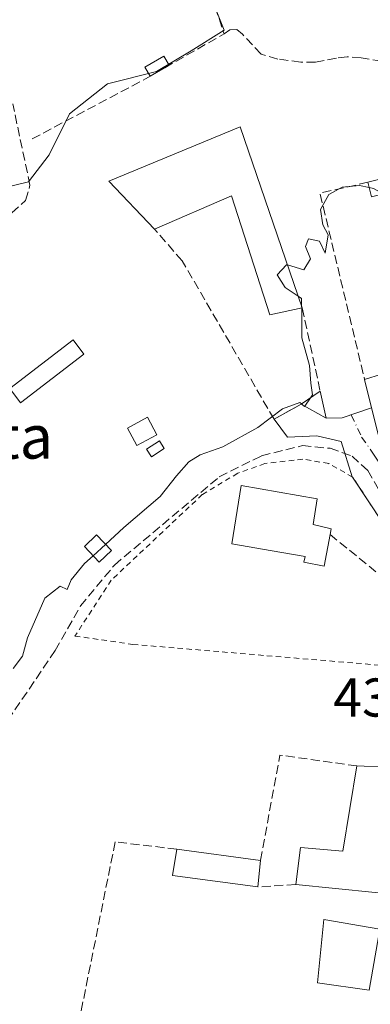
# Model space of a CAD drawing. Units: metres. Extents: x 591354 to 594847, y 4654990 to 4657360.
# Drawn here: x 594285 to 594350, y 4657061 to 4657242 of the extents above; entities that cross this region are included whole.
import ezdxf
from ezdxf.enums import TextEntityAlignment as Align

# ---------------------------------------------------------------- set-up
doc = ezdxf.new("R2010")
doc.units = ezdxf.units.M
doc.header["$MEASUREMENT"] = 0
for name, pattern in [('DGN Style 2', [1.6480167562047852, 0.988810053722871, -0.6592067024819142]), ('DGN Style 3', [2.307223458686699, 1.648016756204785, -0.6592067024819142]), ('DGN Style 4', [2.6384748266838614, 1.318413404963828, -0.6592067024819142, 0.001648016756204785, -0.6592067024819142])]:
    doc.linetypes.add(name, pattern=pattern)
for name, color, linetype, lineweight in [('Comarca CxS', 21, 'Continuous', 0), ('Comunidad Autónoma CxS', 142, 'Continuous', 0), ('Corriente artificial lineal', 4, 'DGN Style 3', 13), ('Curva de nivel normal', 30, 'Continuous', 0), ('Edificación Cxs', 1, 'Continuous', 13), ('Edificación ligera', 1, 'Continuous', 0), ('Edificación ligera Cxs', 1, 'Continuous', 0), ('Huerta CxS', 92, 'Continuous', 0), ('Matorral CxS', 135, 'Continuous', 0), ('Municipio CxS', 4, 'Continuous', 0), ('Muro lineal', 1, 'DGN Style 3', 13), ('Obra de contención lineal', 1, 'DGN Style 3', 13), ('Provincia CxS', 1, 'Continuous', 0), ('Rótulo de punto de cota en terreno', 7, 'Continuous', 0), ('Senda', 7, 'DGN Style 3', 0), ('Texto cartográfico', 7, 'Continuous', 0), ('Valla', 7, 'DGN Style 2', 0), ('Vía urbana Cxs', 4, 'Continuous', 0), ('Vía urbana eje', 4, 'DGN Style 4', 0)]:
    doc.layers.add(name, color=color, linetype=linetype, lineweight=lineweight)
doc.styles.add('Style-Arial', font='txt')

# ---------------------------------------------------------------- blocks, each defined once
blk = doc.blocks.new('*U11')
at = {"layer": 'Huerta CxS', "color": 92, "linetype": 'Continuous', "lineweight": 0}
blk.add_polyline3d([(594280.8517000005, 4657211.1823, 445.2883000000002), (594286.7002999998, 4657212.632900001, 444.5907000000007), (594290.4698999999, 4657217.562100001, 443.712400000004), (594294.2390999999, 4657225.101100001, 443.5742000000028), (594301.1986999996, 4657230.6099, 443.3423000000039), (594310.1879000004, 4657232.9297, 442.8870000000024), (594316.5669, 4657236.699100001, 442.079700000002), (594322.6562999999, 4657240.468699999, 441.8329999999987), (594318.3066999996, 4657251.4869, 441.9578000000038)], dxfattribs=at)

msp = doc.modelspace()

# ---------------------------------------------------------------- linework, layer by layer
at = {"layer": 'Comarca CxS', "color": 21, "linetype": 'Continuous', "lineweight": 0}
msp.add_3dface([(594832.3900006992, 4655046.64998346), (591383.7200006727, 4655001.359983458), (591353.9100006744, 4657314.419983434), (594801.4600006987, 4657359.719983436)], dxfattribs=at)
at = {"layer": 'Comunidad Autónoma CxS', "color": 142, "linetype": 'Continuous', "lineweight": 0}
msp.add_3dface([(594832.3900006992, 4655046.64998346), (591383.7200006727, 4655001.359983458), (591353.9100006744, 4657314.419983434), (594801.4600006987, 4657359.719983436)], dxfattribs=at)
at = {"layer": 'Corriente artificial lineal', "color": 4, "linetype": 'DGN Style 3', "lineweight": 13}
for points in [[(594283.6180999996, 4657206.900599999, 444.5066999999981), (594286.1582000004, 4657209.176000001, 444.3050999999978), (594286.9600999998, 4657212.0101, 444.5044000000053), (594283.7801000001, 4657226.9801, 444.209799999997)], [(594137.2401000002, 4657068.8301, 444.5918999999994), (594138.3501000004, 4657064.380100001, 443.8315000000002), (594140.1101000002, 4657062.440099999, 443.4104999999981), (594149.5900999998, 4657057.880100001, 442.4836000000069), (594169.9301000005, 4657055.7501, 442.1733999999997), (594199.6901000004, 4657059.850099999, 441.2094999999972), (594206.2100999998, 4657058.7401, 441.0997000000062), (594215.2200999996, 4657055.4301, 440.8341999999975), (594220.3300999999, 4657058.220100001, 440.8932999999961), (594227.5500999996, 4657064.040100001, 440.8752999999998), (594243.7301000003, 4657074.600099999, 440.3864999999933), (594261.4901000002, 4657092.0001, 440.3877999999968), (594273.6001000004, 4657101.700099999, 440.3117000000057), (594279.0201000003, 4657107.9001, 439.7814999999973), (594291.5800999999, 4657126.450099999, 439.7523999999976), (594296.2600999996, 4657134.6501, 439.6282999999967), (594302.4901000002, 4657142.1601, 439.5589999999939), (594321.7600999996, 4657158.380100001, 439.3883999999962), (594329.5201000003, 4657162.2501, 439.5449999999983), (594337.0401, 4657164.120100001, 439.4885000000068), (594342.1300999997, 4657163.630100001, 439.3365000000049), (594346.1700999998, 4657162.210100001, 439.4361000000063), (594349.0500999996, 4657159.540100001, 439.3932999999961), (594351.1467000004, 4657155.935900001, 439.3108000000066)]]:
    msp.add_polyline3d(points, dxfattribs=at)
at = {"layer": 'Curva de nivel normal', "color": 30, "linetype": 'Continuous', "lineweight": 0, "elevation": 440, "flags": 128}
for points in [[(594349.3384999996, 4657211.543600001), (594347.5199999996, 4657211.920100001), (594344.3300000001, 4657211.610099999), (594341.8700000001, 4657210.290100001), (594340.3600000005, 4657207.530099999), (594340.79, 4657204.7301), (594341.7599999999, 4657202.850099999), (594341.25, 4657199.4901), (594340.2000000002, 4657201.6801), (594338.1600000003, 4657202.1601), (594337.5999999996, 4657200.7501), (594338.5, 4657198.470100001), (594337.3300000001, 4657196.460100001), (594334.3065, 4657197.329399999)], [(594351.8655000003, 4657210.399800001), (594350.0800000001, 4657211.390100001), (594349.3384999996, 4657211.543600001)], [(594334.3065, 4657197.329399999), (594334.1299999999, 4657197.380100001), (594332.4000000004, 4657195.520099999), (594333.8700000001, 4657193.170100001), (594336.2681, 4657191.597800001)], [(594336.2681, 4657191.597800001), (594336.8899999997, 4657191.190099999), (594336.9040000001, 4657189.739900001)], [(594336.9040000001, 4657189.739900001), (594336.9072000004, 4657189.408299999)], [(594336.9072000004, 4657189.408299999), (594336.9600000001, 4657183.9301), (594338.3300000001, 4657178.870100001), (594338.5899999999, 4657175.600099999), (594338.8899999997, 4657173.440099999), (594338.5291999998, 4657172.912500001)], [(594336.8657000001, 4657171.784299999), (594336.5899999999, 4657172.030099999), (594333.3899999997, 4657170.9101), (594328.8399999999, 4657167.4301), (594322.3899999997, 4657163.9001), (594318.2300000006, 4657162.420100001), (594316.1699999999, 4657161.1501), (594313.8899999997, 4657158.5601), (594310.9000000004, 4657154.7401), (594304.2100000001, 4657149.050100001), (594300.8542, 4657145.9736)], [(594337.0005000001, 4657171.664100001), (594336.8657000001, 4657171.784299999)], [(594338.5291999998, 4657172.912500001), (594337.4879999999, 4657171.389599999)], [(594337.4879999999, 4657171.389599999), (594337.4199999999, 4657171.290100001), (594337.0005000001, 4657171.664100001)], [(594300.8542, 4657145.9736), (594298.5741999998, 4657143.883300001)], [(594298.5741999998, 4657143.883300001), (594297, 4657142.440099999), (594294.5099999999, 4657139.420100001), (594293.7699999996, 4657137.6801), (594292.4900000002, 4657138.280099999), (594289.6699999999, 4657136.100099999), (594286.5, 4657128.800100001), (594285.6100000005, 4657125.440099999), (594283.8600000005, 4657123.130100001)]]:
    msp.add_lwpolyline(points, dxfattribs=at)
at = {"layer": 'Edificación Cxs', "color": 1, "linetype": 'Continuous', "lineweight": 13, "flags": 128}
for points, elevation in [([(594325.6201, 4657222.710100001), (594337.0100999996, 4657189.4301), (594331.0301000001, 4657188.1601), (594324.0301000001, 4657210.050100001), (594309.8201000001, 4657203.920100001), (594301.4600999998, 4657212.7601)], 443.3257000000011), ([(594362.3901000004, 4657180.640100001), (594366.9600999998, 4657158.710100001), (594357.1501000002, 4657156.5601), (594355.9600999998, 4657156.300100001), (594354.4401000004, 4657166.800100001), (594350.9600999998, 4657166.190099999), (594348.4801000003, 4657176.300100001), (594360.9700999996, 4657180.200099999)], 445.1089000000067), ([(594342.1201, 4657147.780099999), (594341.0500999996, 4657141.9801), (594337.3201000001, 4657142.670100001), (594337.5201000003, 4657143.710100001), (594331.4901000002, 4657144.7601), (594324.0800999999, 4657146.050100001), (594325.7901, 4657156.7601), (594339.7600999996, 4657154.3101), (594339.0100999996, 4657149.590100001), (594342.3101000005, 4657148.8301)], 441.9701999999962), ([(594359.0500999996, 4657090.050100001), (594357.6801000005, 4657081.2601), (594335.8201000001, 4657083.450099999), (594336.6801000005, 4657090.210100001), (594344.4600999998, 4657089.550100001), (594347.0701000001, 4657105.2301), (594352.3501000004, 4657105.0001), (594352.0601000005, 4657103.190099999), (594361.2301000003, 4657101.670100001), (594360.1201, 4657090.050100001)], 443.6346000000048)]:
    msp.add_lwpolyline(points, close=True, dxfattribs=dict(at, elevation=elevation))
at = {"layer": 'Edificación Cxs', "color": 1, "linetype": 'Continuous', "lineweight": 13, "extrusion": (0.0323328794737679, 0.02304925301843461, 0.9992113474336783), "elevation": 127003.5009985864, "flags": 128}
msp.add_lwpolyline([(3447271.161508264, -3184798.951536222), (3447283.21250048, -3184797.274269947), (3447277.290244462, -3184822.743029465)], dxfattribs=at)
at = {"layer": 'Edificación Cxs', "color": 1, "linetype": 'Continuous', "lineweight": 13, "extrusion": (0.003539341309755894, -0.01034146433687757, 0.9999402618049051), "elevation": -45616.92135617284, "flags": 128}
msp.add_lwpolyline([(594320.3323720807, 4656999.994485074), (594331.723661681, 4656966.71270535)], dxfattribs=at)
at = {"layer": 'Edificación Cxs', "color": 1, "linetype": 'Continuous', "lineweight": 13, "extrusion": (-0.03778103241572923, -0.01179711980566015, 0.9992164037654169), "elevation": -76955.5097854058, "flags": 128}
msp.add_lwpolyline([(-4268348.110324798, 1953925.192854072), (-4268348.110324798, 1953938.287842994)], dxfattribs=at)
at = {"layer": 'Edificación Cxs', "color": 1, "linetype": 'Continuous', "lineweight": 13, "extrusion": (0.04014589920522833, 0.02722537993465936, 0.998822849891019), "elevation": 151094.2652558881, "flags": 128}
msp.add_lwpolyline([(3520849.130601189, -3102140.742778771), (3520849.130601189, -3102144.952493446)], dxfattribs=at)
at = {"layer": 'Edificación Cxs', "color": 1, "linetype": 'Continuous', "lineweight": 13, "extrusion": (0.1222976660976051, -0.09485441256666348, 0.987950363775282), "elevation": -368631.2744675017, "flags": 128}
msp.add_lwpolyline([(4044279.05638063, 2355934.906005338), (4044275.831381531, 2355930.939501333), (4044275.058760677, 2355936.225373506)], dxfattribs=at)
at = {"layer": 'Edificación Cxs', "color": 1, "linetype": 'Continuous', "lineweight": 13, "extrusion": (-0.12881734137261, -0.04307883169123021, 0.9907322074212644), "elevation": -276746.1854143943, "flags": 128}
msp.add_lwpolyline([(-4228164.209062355, 2021803.119135739), (-4228171.217891317, 2021788.775433655), (-4228175.538504072, 2021791.074637146)], dxfattribs=at)
at = {"layer": 'Edificación Cxs', "color": 1, "linetype": 'Continuous', "lineweight": 13, "extrusion": (-0.2669322326611098, 0.03632085717782084, 0.9630306217875025), "elevation": 10929.57084030742, "flags": 128}
msp.add_lwpolyline([(-4694696.402598806, -37446.18719069613), (-4694696.402598806, -37430.09057000419)], dxfattribs=at)
at = {"layer": 'Edificación Cxs', "color": 1, "linetype": 'Continuous', "lineweight": 13, "extrusion": (-0.1542862855131459, -0.1284712825739495, 0.979638133014615), "elevation": -689569.3687169772, "flags": 128}
msp.add_lwpolyline([(-3198499.72878625, 3366874.542138303), (-3198493.850602485, 3366867.725926165), (-3198509.521511015, 3366852.008542885)], dxfattribs=at)
at = {"layer": 'Edificación Cxs', "color": 1, "linetype": 'Continuous', "lineweight": 13, "extrusion": (-0.04447289571702798, -0.4812955600359918, 0.8754294634270561), "elevation": -2267480.182839364, "flags": 128}
msp.add_lwpolyline([(163307.2328080885, 4107743.802614317), (163307.2328080884, 4107738.215931931)], dxfattribs=at)
at = {"layer": 'Edificación Cxs', "color": 1, "linetype": 'Continuous', "lineweight": 13}
for points in [[(594337.0100999996, 4657189.4301, 441.7019), (594331.0301000001, 4657188.1601, 441.6392999999953), (594324.0301000001, 4657210.050100001, 443.3257000000012), (594309.8201000001, 4657203.920100001, 443.0310999999929)], [(594357.1501000002, 4657156.5601, 442.9098999999987), (594355.9600999998, 4657156.300100001, 442.0161999999983), (594354.4401000004, 4657166.800100001, 445.1089000000065), (594350.9600999998, 4657166.190099999, 441.8459000000003), (594348.4801000003, 4657176.300100001, 441.2019)], [(594342.1201, 4657147.780099999, 439.8077000000048), (594341.0500999996, 4657141.9801, 438.5062000000034), (594337.3201000001, 4657142.670100001, 440.2323000000034), (594337.5201000003, 4657143.710100001, 440.8616000000038), (594331.4901000002, 4657144.7601, 441.0953000000009), (594324.0800999999, 4657146.050100001, 439.8862999999984), (594325.7901, 4657156.7601, 441.6322999999975), (594339.7600999996, 4657154.3101, 441.0997999999963), (594339.0100999996, 4657149.590100001, 441.9701999999961), (594342.3101000005, 4657148.8301, 439.6633000000002), (594342.1201, 4657147.780099999, 439.8077000000048)], [(594335.8201000001, 4657083.450099999, 438.918399999995), (594336.6801000005, 4657090.210100001, 440.828800000003), (594344.4600999998, 4657089.550100001, 441.5690999999933), (594347.0701000001, 4657105.2301, 440.3649000000005)], [(594347.0701000001, 4657105.2301, 440.3649000000005), (594352.3501000004, 4657105.0001, 441.4299000000028), (594352.0601000005, 4657103.190099999, 443.6346000000049), (594361.2301000003, 4657101.670100001, 441.4848999999958), (594360.1201, 4657090.050100001, 442.192200000005), (594359.0500999996, 4657090.050100001, 443.4425000000047)], [(594351.2600999996, 4657075.210100001, 442.3515000000043), (594349.3000999996, 4657064.0101, 442.6330000000017), (594339.8000999996, 4657065.350099999, 440.9958999999944), (594340.9801000003, 4657077.0101, 439.4036000000052), (594351.2600999996, 4657075.210100001, 442.3515000000043)]]:
    msp.add_polyline3d(points, dxfattribs=at)
for points in [[(594340.3101000005, 4657174.120100001, 441.3276999999944), (594341.4301000005, 4657169.170100001, 441.3276999999944), (594336.8300999999, 4657171.7601, 441.3276999999944)], [(594329.3201000001, 4657087.850099999, 442.1463999999978), (594328.8701, 4657082.9801, 442.1463999999978), (594313.1700999998, 4657085.120100001, 442.1463999999978), (594313.9600999998, 4657089.940099999, 442.1463999999978)], [(594351.2600999996, 4657075.210100001, 442.6330000000017), (594349.3000999996, 4657064.0101, 442.6330000000017), (594339.8000999996, 4657065.350099999, 442.6330000000017), (594340.9801000003, 4657077.0101, 442.6330000000017)]]:
    msp.add_3dface(points, dxfattribs=at)
at = {"layer": 'Edificación ligera', "color": 1, "linetype": 'Continuous', "lineweight": 0, "extrusion": (0.0111557954236549, 0.006376872411017865, 0.9999174384551553), "elevation": 36771.81194255216, "flags": 128}
msp.add_lwpolyline([(594270.6166135838, 4657094.240818006), (594267.1032520855, 4657092.232677177)], dxfattribs=at)
at = {"layer": 'Edificación ligera', "color": 1, "linetype": 'Continuous', "lineweight": 0}
msp.add_polyline3d([(594309.0325999996, 4657232.0317, 443.2841000000044), (594308.0800000001, 4657233.698200001, 443.6196999999956), (594311.5930000005, 4657235.706300001, 443.559500000003), (594312.5455999998, 4657234.039799999, 443.2320999999939)], dxfattribs=at)
at = {"layer": 'Edificación ligera Cxs', "color": 1, "linetype": 'Continuous', "lineweight": 0, "extrusion": (-0.06445323144962707, 0.2087941322832436, 0.9758333829500752), "elevation": 934522.2675843036, "flags": 128}
msp.add_lwpolyline([(-1941593.057909647, -4171302.448357234), (-1941598.004207204, -4171302.192083004), (-1941597.866413502, -4171299.372151208)], dxfattribs=at)
at = {"layer": 'Edificación ligera Cxs', "color": 1, "linetype": 'Continuous', "lineweight": 0, "extrusion": (-0.1878644284080291, -0.2725472227695933, 0.9436233188616665), "elevation": -1380550.292539209, "flags": 128}
msp.add_lwpolyline([(-2153743.080685384, 3936793.648103894), (-2153746.354301082, 3936789.699414154), (-2153748.415576998, 3936791.617418221)], dxfattribs=at)
at = {"layer": 'Edificación ligera Cxs', "color": 1, "linetype": 'Continuous', "lineweight": 0}
for points in [[(594296.8800999997, 4657180.940099999, 441.6851000000024), (594285.2401000002, 4657171.9801, 442.0981000000029), (594283.2301000003, 4657174.620100001, 443.5982999999979), (594294.8701, 4657183.5801, 443.2936000000045), (594296.8800999997, 4657180.940099999, 441.6851000000024)], [(594310.3000999996, 4657166.100099999, 442.0265999999974), (594306.5900999998, 4657164.120100001, 442.3638000000064), (594304.8701, 4657167.350099999, 441.1955000000017), (594308.5701000001, 4657169.340100001, 441.1226000000024), (594310.3000999996, 4657166.100099999, 442.0265999999974)], [(594311.6501000002, 4657163.5801, 442.1171000000032), (594309.2801000001, 4657162.050100001, 442.6339000000008), (594308.3701, 4657163.460100001, 442.6631000000052), (594310.7500999998, 4657164.9901, 442.1380999999965), (594311.6501000002, 4657163.5801, 442.1171000000032)], [(594301.9401000004, 4657144.840100001, 442.5519000000059), (594299.6901000004, 4657142.710100001, 442.7263999999996), (594296.9700999996, 4657145.5701, 443.6508999999933), (594299.2100999998, 4657147.690099999, 443.5497999999934), (594301.9401000004, 4657144.840100001, 442.5519000000059)]]:
    msp.add_polyline3d(points, dxfattribs=at)
for points in [[(594312.5455999998, 4657234.039799999, 443.6196999999956), (594309.0325999996, 4657232.0317, 443.6196999999956), (594308.0800000001, 4657233.698200001, 443.6196999999956), (594311.5930000005, 4657235.706300001, 443.6196999999956)], [(594354.5701000001, 4657211.0801, 442.6922999999952), (594349.7600999996, 4657209.870100001, 442.6922999999952), (594349.0900999998, 4657212.530099999, 442.6922999999952), (594353.8901000004, 4657213.7501, 442.6922999999952)], [(594296.8800999997, 4657180.940099999, 443.5982999999979), (594285.2401000002, 4657171.9801, 443.5982999999979), (594283.2301000003, 4657174.620100001, 443.5982999999979), (594294.8701, 4657183.5801, 443.5982999999979)], [(594310.3000999996, 4657166.100099999, 442.3638000000064), (594306.5900999998, 4657164.120100001, 442.3638000000064), (594304.8701, 4657167.350099999, 442.3638000000064), (594308.5701000001, 4657169.340100001, 442.3638000000064)], [(594311.6501000002, 4657163.5801, 442.6631000000052), (594309.2801000001, 4657162.050100001, 442.6631000000052), (594308.3701, 4657163.460100001, 442.6631000000052), (594310.7500999998, 4657164.9901, 442.6631000000052)], [(594301.9401000004, 4657144.840100001, 443.6508999999933), (594299.6901000004, 4657142.710100001, 443.6508999999933), (594296.9700999996, 4657145.5701, 443.6508999999933), (594299.2100999998, 4657147.690099999, 443.6508999999933)]]:
    msp.add_3dface(points, dxfattribs=at)
at = {"layer": 'Huerta CxS', "color": 92, "linetype": 'Continuous', "lineweight": 0}
msp.add_polyline3d([(594326.8271000005, 4657328.4891, 445.4217999999965), (594324.5099, 4657315.8311, 444.1217999999935), (594327.5869000005, 4657305.129100001, 443.5295999999944), (594329.0365000004, 4657293.240900001, 443.2960000000021), (594307.8690999999, 4657284.8323, 443.4382000000041), (594302.3595000004, 4657290.341700001, 444.1460999999982), (594293.3709000006, 4657285.702500001, 443.5786999999983), (594298.3000999996, 4657277.583500001, 443.4152000000031), (594307.8689000001, 4657268.8849, 442.9734000000026), (594315.4077000003, 4657259.0261, 442.553899999999), (594318.3066999996, 4657251.4869, 441.9578000000038), (594322.6562999999, 4657240.468699999, 441.8329999999987), (594316.5669, 4657236.699100001, 442.079700000002), (594310.1879000004, 4657232.9297, 442.8870000000024), (594301.1986999996, 4657230.6099, 443.3423000000039), (594294.2390999999, 4657225.101100001, 443.5742000000028), (594290.4698999999, 4657217.562100001, 443.712400000004), (594286.7002999998, 4657212.632900001, 444.5907000000007), (594280.8517000005, 4657211.1823, 445.2883000000002)], dxfattribs=at)
at = {"layer": 'Matorral CxS', "color": 135, "linetype": 'Continuous', "lineweight": 0}
for points in [[(594270.6683, 4657294.156500001, 445.5607000000019), (594291.4945, 4657308.388699999, 445.3969999999972), (594299.9102999996, 4657314.140100001, 445.4281999999948), (594321.5219000002, 4657325.660700001, 445.328800000003), (594326.8271000005, 4657328.4891, 445.4217999999965), (594324.5099, 4657315.8311, 444.1217999999935), (594327.5869000005, 4657305.129100001, 443.5295999999944), (594329.0365000004, 4657293.240900001, 443.2960000000021), (594307.8690999999, 4657284.8323, 443.4382000000041), (594302.3595000004, 4657290.341700001, 444.1460999999982), (594293.3709000006, 4657285.702500001, 443.5786999999983), (594298.3000999996, 4657277.583500001, 443.4152000000031), (594307.8689000001, 4657268.8849, 442.9734000000026), (594315.4077000003, 4657259.0261, 442.553899999999), (594318.3066999996, 4657251.4869, 441.9578000000038), (594322.6562999999, 4657240.468699999, 441.8329999999987), (594316.5669, 4657236.699100001, 442.079700000002), (594310.1879000004, 4657232.9297, 442.8870000000024), (594301.1986999996, 4657230.6099, 443.3423000000039), (594294.2390999999, 4657225.101100001, 443.5742000000028), (594290.4698999999, 4657217.562100001, 443.712400000004), (594286.7002999998, 4657212.632900001, 444.5907000000007), (594280.8517000005, 4657211.1823, 445.2883000000002)], [(594326.8271000005, 4657328.4891, 445.4217999999965), (594324.5099, 4657315.8311, 444.1217999999935), (594327.5869000005, 4657305.129100001, 443.5295999999944), (594329.0365000004, 4657293.240900001, 443.2960000000021), (594307.8690999999, 4657284.8323, 443.4382000000041), (594302.3595000004, 4657290.341700001, 444.1460999999982), (594293.3709000006, 4657285.702500001, 443.5786999999983), (594298.3000999996, 4657277.583500001, 443.4152000000031), (594307.8689000001, 4657268.8849, 442.9734000000026), (594315.4077000003, 4657259.0261, 442.553899999999), (594318.3066999996, 4657251.4869, 441.9578000000038), (594322.6562999999, 4657240.468699999, 441.8329999999987), (594316.5669, 4657236.699100001, 442.079700000002), (594310.1879000004, 4657232.9297, 442.8870000000024), (594301.1986999996, 4657230.6099, 443.3423000000039), (594294.2390999999, 4657225.101100001, 443.5742000000028), (594290.4698999999, 4657217.562100001, 443.712400000004), (594286.7002999998, 4657212.632900001, 444.5907000000007), (594280.8517000005, 4657211.1823, 445.2883000000002)]]:
    msp.add_polyline3d(points, dxfattribs=at)
at = {"layer": 'Municipio CxS', "color": 4, "linetype": 'Continuous', "lineweight": 0}
msp.add_3dface([(594832.3900006992, 4655046.64998346), (591383.7200006727, 4655001.359983458), (591353.9100006744, 4657314.419983434), (594801.4600006987, 4657359.719983436)], dxfattribs=at)
at = {"layer": 'Muro lineal', "color": 1, "linetype": 'DGN Style 3', "lineweight": 13, "extrusion": (0.09425311604356972, -0.04594778661746719, 0.9944873810265434), "elevation": -157533.2712495947, "flags": 128}
msp.add_lwpolyline([(4446737.995856037, 1498321.870317809), (4446724.337134805, 1498308.44051284), (4446710.580442022, 1498317.861715254), (4446691.293773608, 1498331.988925302)], dxfattribs=at)
at = {"layer": 'Muro lineal', "color": 1, "linetype": 'DGN Style 3', "lineweight": 13, "extrusion": (-0.04720957319071069, -0.02175809990314162, 0.9986480067009377), "elevation": -128949.6398782003, "flags": 128}
msp.add_lwpolyline([(-3980838.469960403, 2485794.97410054), (-3980840.34954038, 2485786.105695942), (-3980805.821719612, 2485779.234125178)], dxfattribs=at)
at = {"layer": 'Muro lineal', "color": 1, "linetype": 'DGN Style 3', "lineweight": 13, "extrusion": (0.007776305611459303, -0.03607734511274285, 0.9993187450661842), "elevation": -162955.8831099959, "flags": 128}
msp.add_lwpolyline([(1562292.838808323, 4424402.392468208), (1562292.838808323, 4424386.72017908)], dxfattribs=at)
at = {"layer": 'Muro lineal', "color": 1, "linetype": 'DGN Style 3', "lineweight": 13, "extrusion": (0.021010673186784, 0.08068798945425898, 0.9965179376057752), "elevation": 388698.9212650188, "flags": 128}
msp.add_lwpolyline([(598381.5179988394, -4640337.322372942), (598395.7153543131, -4640335.686462639), (598394.3155945662, -4640315.955993139)], dxfattribs=at)
at = {"layer": 'Muro lineal', "color": 1, "linetype": 'DGN Style 3', "lineweight": 13, "extrusion": (0.07536645136927328, 0.005096724041019608, 0.9971428791362114), "elevation": 68966.51522082488, "flags": 128}
msp.add_lwpolyline([(4606369.902255198, -904578.0586960717), (4606369.902255199, -904571.0728627434)], dxfattribs=at)
at = {"layer": 'Muro lineal', "color": 1, "linetype": 'DGN Style 3', "lineweight": 13}
for points in [[(594336.8300999999, 4657171.7601, 441.3276999999944), (594331.8300999999, 4657168.960100001, 445.6843999999983), (594314.9501, 4657198.100099999, 441.972299999994), (594309.8201000001, 4657203.920100001, 443.0310999999929)], [(594313.9600999998, 4657089.940099999, 437.8101000000024), (594302.6201, 4657091.2601, 438.2660999999935), (594294.7100999998, 4657051.960100001, 436.6733999999997), (594303.8901000004, 4657051.5701, 436.734500000006)]]:
    msp.add_polyline3d(points, dxfattribs=at)
at = {"layer": 'Obra de contención lineal', "color": 1, "linetype": 'DGN Style 3', "lineweight": 13, "extrusion": (0.05726547758153434, -0.04648996864929081, 0.9972759637594536), "elevation": -182036.7592897288, "flags": 128}
msp.add_lwpolyline([(3990260.859955398, 2467174.311357314), (3990260.859955398, 2467158.592976089)], dxfattribs=at)
at = {"layer": 'Provincia CxS', "color": 1, "linetype": 'Continuous', "lineweight": 0}
msp.add_3dface([(594832.3900006992, 4655046.64998346), (591383.7200006727, 4655001.359983458), (591353.9100006744, 4657314.419983434), (594801.4600006987, 4657359.719983436)], dxfattribs=at)
at = {"layer": 'Senda', "color": 7, "linetype": 'DGN Style 3', "lineweight": 0}
msp.add_polyline3d([(594396.1606000002, 4657224.973900001, 441.9667999999947), (594393.3728999998, 4657225.6503, 442.0985999999976), (594383.7954000002, 4657228.687000001, 440.9615999999951), (594378.0071999999, 4657231.171499999, 440.8920999999973), (594372.9802000001, 4657233.976, 440.9238999999943), (594368.6939000003, 4657234.9815, 440.8503999999957), (594366.3656000001, 4657235.722300001, 440.8004999999976), (594363.8256000001, 4657235.5635, 440.7314000000042), (594361.0739000002, 4657235.1402, 440.7042999999976), (594356.0997000001, 4657234.611, 440.7786999999954), (594351.6018000003, 4657234.7698, 440.8583999999974), (594347.8447000004, 4657235.404800001, 440.9489000000031), (594345.2517999997, 4657235.6165, 440.9257999999973), (594343.2938000001, 4657235.3519, 440.8846000000049), (594339.4309, 4657234.611, 440.8592999999965), (594336.7322000006, 4657234.611, 440.895399999994), (594332.4988000002, 4657235.1931, 441.093200000003), (594329.4296000004, 4657236.092700001, 441.3709999999992), (594326.0429999996, 4657239.744000001, 441.722299999994), (594324.9846000001, 4657240.6436, 441.9348999999929), (594323.7145999996, 4657240.537699999, 442.1536999999954), (594322.6401000004, 4657239.8101, 442.2670999999973)], dxfattribs=at)
at = {"layer": 'Valla', "color": 7, "linetype": 'DGN Style 2', "lineweight": 0}
msp.add_polyline3d([(594364.0500999996, 4657122.6801, 439.2284999999974), (594365.5701000001, 4657132.6801, 439.4526999999944), (594363.8501000004, 4657136.0101, 439.6714999999967), (594354.5301000001, 4657145.790100001, 439.4866999999941), (594346.2600999996, 4657158.350099999, 439.8632000000071), (594341.8901000004, 4657160.8301, 440.022100000002), (594337.1401000004, 4657161.630100001, 440.508600000001), (594330.1401000004, 4657160.8301, 442.9728000000032), (594325.1401000004, 4657159.040100001, 443.090200000006), (594318.6401000004, 4657155.130100001, 441.4269000000059), (594301.9101, 4657139.390100001, 440.5225000000065), (594295.2301000003, 4657129.120100001, 439.5124000000069), (594305.8901000004, 4657127.5801, 439.585500000001), (594364.0500999996, 4657122.6801, 439.2284999999974)], dxfattribs=at)
at = {"layer": 'Vía urbana Cxs', "color": 4, "linetype": 'Continuous', "lineweight": 0, "extrusion": (0.5280485848370546, 0.2957072073476029, 0.7960665421773898), "elevation": 1691349.303584243, "flags": 128}
msp.add_lwpolyline([(3773015.401180383, -2223993.156811471), (3773015.401180383, -2224000.355480437)], dxfattribs=at)
at = {"layer": 'Vía urbana Cxs', "color": 4, "linetype": 'Continuous', "lineweight": 0, "extrusion": (0.1334453475758009, -0.07513553262533058, 0.9882039217426137), "elevation": -270171.474089054, "flags": 128}
msp.add_lwpolyline([(4349728.316812118, 1746240.59337989), (4349728.316812118, 1746235.251340241)], dxfattribs=at)
at = {"layer": 'Vía urbana Cxs', "color": 4, "linetype": 'Continuous', "lineweight": 0, "extrusion": (0.02700847285362283, -0.7449310631648779, 0.6665945195740511), "elevation": -3452924.085555466, "flags": 128}
msp.add_lwpolyline([(762692.2091628689, 3088378.613768907), (762695.10688718, 3088378.54427793), (762700.6028026177, 3088381.028781588)], dxfattribs=at)
at = {"layer": 'Vía urbana Cxs', "color": 4, "linetype": 'Continuous', "lineweight": 0}
for points in [[(594354.5301000001, 4657145.790100001, 439.4866999999941), (594346.2600999996, 4657158.350099999, 439.8632000000071), (594346.1808000002, 4657158.395099999, 439.8607000000048), (594344.1952999998, 4657164.8632, 440.007500000007), (594339.6974, 4657165.921499999, 440.1472000000067), (594334.2734000003, 4657165.657000001, 442.7936999999947), (594331.8300999999, 4657168.960100001, 445.6843999999983), (594336.8300999999, 4657171.7601, 441.3276999999944), (594341.4301000005, 4657169.170100001, 440.5096000000049), (594344.3276000004, 4657169.228800001, 440.4578000000038), (594349.7599, 4657171.083000001, 442.3098000000027)], [(594346.1808000002, 4657158.395099999, 439.8607000000048), (594344.1952999998, 4657164.8632, 440.007500000007), (594339.6974, 4657165.921499999, 440.1472000000067), (594334.2734000003, 4657165.657000001, 442.7936999999947), (594331.8300999999, 4657168.960100001, 445.6843999999983)], [(594365.0777000004, 4657129.440500001, 439.4021000000066), (594365.5701000001, 4657132.6801, 439.4526999999944), (594363.8501000004, 4657136.0101, 439.6714999999967), (594354.5301000001, 4657145.790100001, 439.4866999999941), (594346.2600999996, 4657158.350099999, 439.8632000000071), (594346.1808000002, 4657158.395099999, 439.8607000000048)]]:
    msp.add_polyline3d(points, dxfattribs=at)
at = {"layer": 'Vía urbana eje', "color": 4, "linetype": 'DGN Style 4', "lineweight": 0}
msp.add_polyline3d([(594346.0015000004, 4657169.800200001, 440.4959999999992), (594346.0268999999, 4657169.746300001, 440.4848000000056), (594347.9321, 4657165.698100001, 440.1379000000015), (594350.2339000005, 4657162.364499999, 440.2982000000048), (594353.7263000002, 4657157.284499999, 440.8793000000006), (594355.5521, 4657154.188899999, 440.7788), (594361.4256999996, 4657145.4575, 439.6738999999943), (594365.0494999997, 4657141.295700001, 440.1447999999946)], dxfattribs=at)

# ---------------------------------------------------------------- block references
at = {"layer": 'Huerta CxS', "color": 92, "linetype": 'Continuous', "lineweight": 0}
msp.add_blockref('*U11', (0, 0), dxfattribs=at)

# ---------------------------------------------------------------- texts
at = {"layer": 'Rótulo de punto de cota en terreno', "color": 7, "linetype": 'Continuous', "lineweight": 0, "style": 'Style-Arial'}
msp.add_text('439,36', height=7.000000000000002, dxfattribs=at).set_placement((594342.7141000004, 4657114.311600001))
at = {"layer": 'Texto cartográfico', "color": 7, "linetype": 'Continuous', "lineweight": 0, "style": 'Style-Arial'}
msp.add_text('Sacristanía Alta', height=8, dxfattribs=at).set_placement((594251.6709207314, 4657165.74015), align=Align.MIDDLE_CENTER)

doc.saveas('drawing.dxf')
